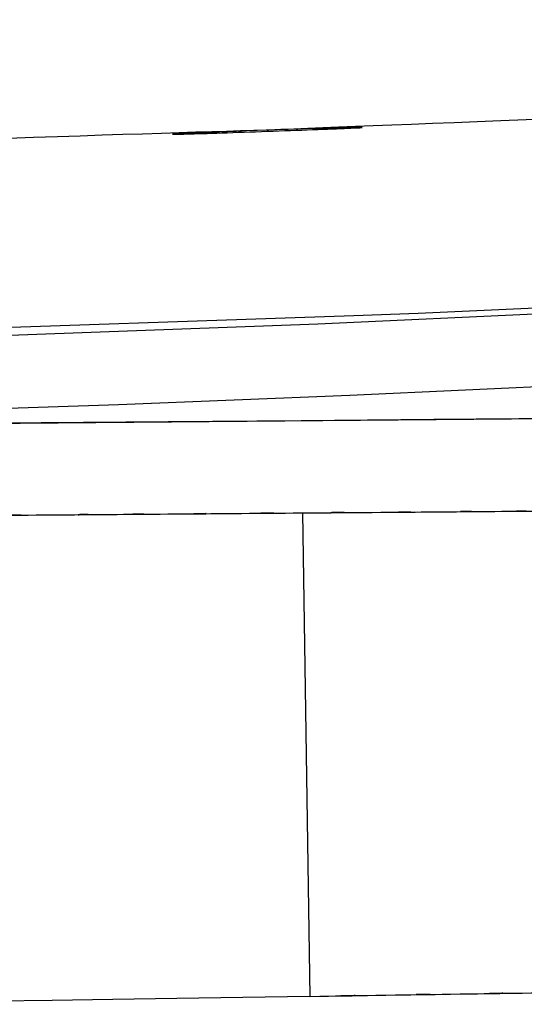
# Model space of a CAD drawing. Units: inches. Extents: x -124 to 119, y -17 to 79.
# Drawn here: x 37 to 40, y 30 to 36 of the extents above; entities that cross this region are included whole.
import ezdxf

# ---------------------------------------------------------------- set-up
doc = ezdxf.new("R2010")
doc.units = ezdxf.units.IN
doc.header["$MEASUREMENT"] = 0

# ---------------------------------------------------------------- blocks, each defined once
blk = doc.blocks.new('block 25')
at = {"color": 7, "lineweight": 25, "true_color": 0xffffff}
blk.add_open_spline([(46.5214, 35.3592), (38.2928, 34.8407), (49.2654, 35.5034), (41.0351, 35.0279), (33.1589, 34.727), (43.6616, 35.102), (35.7837, 34.8405)], degree=3, knots=[0, 0, 0, 0, 1, 1, 1, 2, 2, 2, 2], dxfattribs=at)
blk = doc.blocks.new('block 881')
at = {"color": 7, "lineweight": 25, "true_color": 0xffffff}
blk.add_lwpolyline([(39.1995, 33.9684), (40.5465, 34.0283)], dxfattribs=at)
blk = doc.blocks.new('block 904')
at = {"color": 7, "lineweight": 25, "true_color": 0xffffff}
blk.add_lwpolyline([(36.5041, 33.8752), (38.8626, 33.9548)], dxfattribs=at)
blk = doc.blocks.new('block 905')
at = {"color": 7, "lineweight": 25, "true_color": 0xffffff}
blk.add_lwpolyline([(38.8626, 33.9548), (39.1995, 33.9684)], dxfattribs=at)
blk = doc.blocks.new('block 906')
at = {"color": 7, "lineweight": 25, "true_color": 0xffffff}
blk.add_lwpolyline([(39.8844, 33.9655), (38.6738, 33.9102)], dxfattribs=at)
blk = doc.blocks.new('block 907')
at = {"color": 7, "lineweight": 25, "true_color": 0xffffff}
blk.add_lwpolyline([(38.6738, 33.9102), (36.2522, 33.8213)], dxfattribs=at)
blk = doc.blocks.new('block 909')
at = {"color": 7, "lineweight": 25, "true_color": 0xffffff}
blk.add_lwpolyline([(36.4197, 33.4492), (37.6316, 33.4902)], dxfattribs=at)
blk = doc.blocks.new('block 910')
at = {"color": 7, "lineweight": 25, "true_color": 0xffffff}
blk.add_lwpolyline([(37.6316, 33.4902), (38.8422, 33.5384)], dxfattribs=at)
blk = doc.blocks.new('block 911')
at = {"color": 7, "lineweight": 25, "true_color": 0xffffff}
blk.add_lwpolyline([(38.8422, 33.5384), (40.0532, 33.5941)], dxfattribs=at)
blk = doc.blocks.new('block 928')
at = {"color": 7, "lineweight": 25, "true_color": 0xffffff}
blk.add_lwpolyline([(34.344, 33.3674), (46.6171, 33.4766)], dxfattribs=at)
blk = doc.blocks.new('block 2299')
at = {"color": 7, "lineweight": 25, "true_color": 0xffffff}
blk.add_open_spline([(38.6335, 30.3931), (39.2298, 30.4024), (38.4361, 30.39), (39.0307, 30.3993), (39.6164, 30.4086), (38.8388, 30.3963), (39.4193, 30.4055), (39.9822, 30.4143), (39.2374, 30.4025), (39.7921, 30.4113), (40.3205, 30.4196), (39.6233, 30.4086), (40.1404, 30.4167), (40.6237, 30.4244), (39.9891, 30.4144), (40.4577, 30.4217), (40.8852, 30.4284), (40.3261, 30.4196), (40.7371, 30.4261), (41.1015, 30.4318), (40.6299, 30.4244), (40.973, 30.4298), (41.2607, 30.4344), (40.8859, 30.4284), (41.1605, 30.4327)], degree=3, knots=[0, 0, 0, 0, 1, 1, 1, 2, 2, 2, 3, 3, 3, 4, 4, 4, 5, 5, 5, 6, 6, 6, 7, 7, 7, 8, 8, 8, 8], dxfattribs=at)
blk = doc.blocks.new('block 2300')
at = {"color": 7, "lineweight": 25, "true_color": 0xffffff}
blk.add_lwpolyline([(38.6335, 30.3931), (38.2817, 30.3876), (37.9358, 30.382), (37.601, 30.3769), (37.283, 30.3719), (36.9871, 30.3672), (36.718, 30.3629), (36.4799, 30.3591), (36.2767, 30.356), (36.112, 30.3535), (35.9883, 30.3514)], dxfattribs=at)
blk = doc.blocks.new('block 2330')
at = {"color": 7, "lineweight": 25, "true_color": 0xffffff}
blk.add_open_spline([(36.5358, 32.9066), (37.0201, 32.9104), (36.3669, 32.9054), (36.8624, 32.9092), (37.5224, 32.9142), (36.6264, 32.9073), (37.3102, 32.9126), (37.7178, 32.9157), (37.171, 32.9114), (37.5838, 32.9147), (38.0409, 32.9183), (37.428, 32.9135), (37.89, 32.9171), (38.3954, 32.9211), (37.7195, 32.9157), (38.228, 32.9197), (38.7761, 32.924), (38.0444, 32.9183), (38.5939, 32.9226)], degree=3, knots=[0, 0, 0, 0, 1, 1, 1, 2, 2, 2, 3, 3, 3, 4, 4, 4, 5, 5, 5, 6, 6, 6, 6], dxfattribs=at)
blk = doc.blocks.new('block 2331')
at = {"color": 7, "lineweight": 25, "true_color": 0xffffff}
blk.add_open_spline([(38.5939, 32.9226), (39.1434, 32.9269), (38.4116, 32.9213), (38.9597, 32.9256), (39.4672, 32.9295), (38.7926, 32.9242), (39.297, 32.9281), (39.7573, 32.9318), (39.1468, 32.9269), (39.6022, 32.9306), (40.0122, 32.9337), (39.4689, 32.9295), (39.8741, 32.9326), (40.5514, 32.9378), (39.6639, 32.9311), (40.3178, 32.9359), (40.8056, 32.9397), (40.1621, 32.9349), (40.6396, 32.9385)], degree=3, knots=[0, 0, 0, 0, 1, 1, 1, 2, 2, 2, 3, 3, 3, 4, 4, 4, 5, 5, 5, 6, 6, 6, 6], dxfattribs=at)
blk = doc.blocks.new('block 2362')
at = {"color": 7, "lineweight": 25, "true_color": 0xffffff}
blk.add_lwpolyline([(38.5939, 32.9226), (38.6335, 30.3931)], dxfattribs=at)
blk = doc.blocks.new('block 3147')
at = {"color": 7, "lineweight": 25, "true_color": 0xffffff}
blk.add_lwpolyline([(37.2262, 33.3931), (36.6202, 33.3875)], dxfattribs=at)
blk = doc.blocks.new('block 3148')
at = {"color": 7, "lineweight": 25, "true_color": 0xffffff}
blk.add_lwpolyline([(37.8911, 33.3989), (37.2262, 33.3931)], dxfattribs=at)
blk = doc.blocks.new('block 3149')
at = {"color": 7, "lineweight": 25, "true_color": 0xffffff}
blk.add_lwpolyline([(38.587, 33.4051), (37.8911, 33.3989)], dxfattribs=at)
blk = doc.blocks.new('block 3150')
at = {"color": 7, "lineweight": 25, "true_color": 0xffffff}
blk.add_lwpolyline([(39.2825, 33.4113), (38.587, 33.4051)], dxfattribs=at)
blk = doc.blocks.new('block 3151')
at = {"color": 7, "lineweight": 25, "true_color": 0xffffff}
blk.add_lwpolyline([(39.9481, 33.4172), (39.2825, 33.4113)], dxfattribs=at)

msp = doc.modelspace()

# ---------------------------------------------------------------- block references
for name in ['block 25', 'block 881', 'block 904', 'block 906', 'block 905', 'block 907', 'block 911', 'block 909', 'block 910', 'block 928', 'block 3147', 'block 3148', 'block 3149', 'block 3150', 'block 3151', 'block 2330', 'block 2331', 'block 2362', 'block 2299', 'block 2300']:
    msp.add_blockref(name, (0, 0))

doc.saveas('drawing.dxf')
